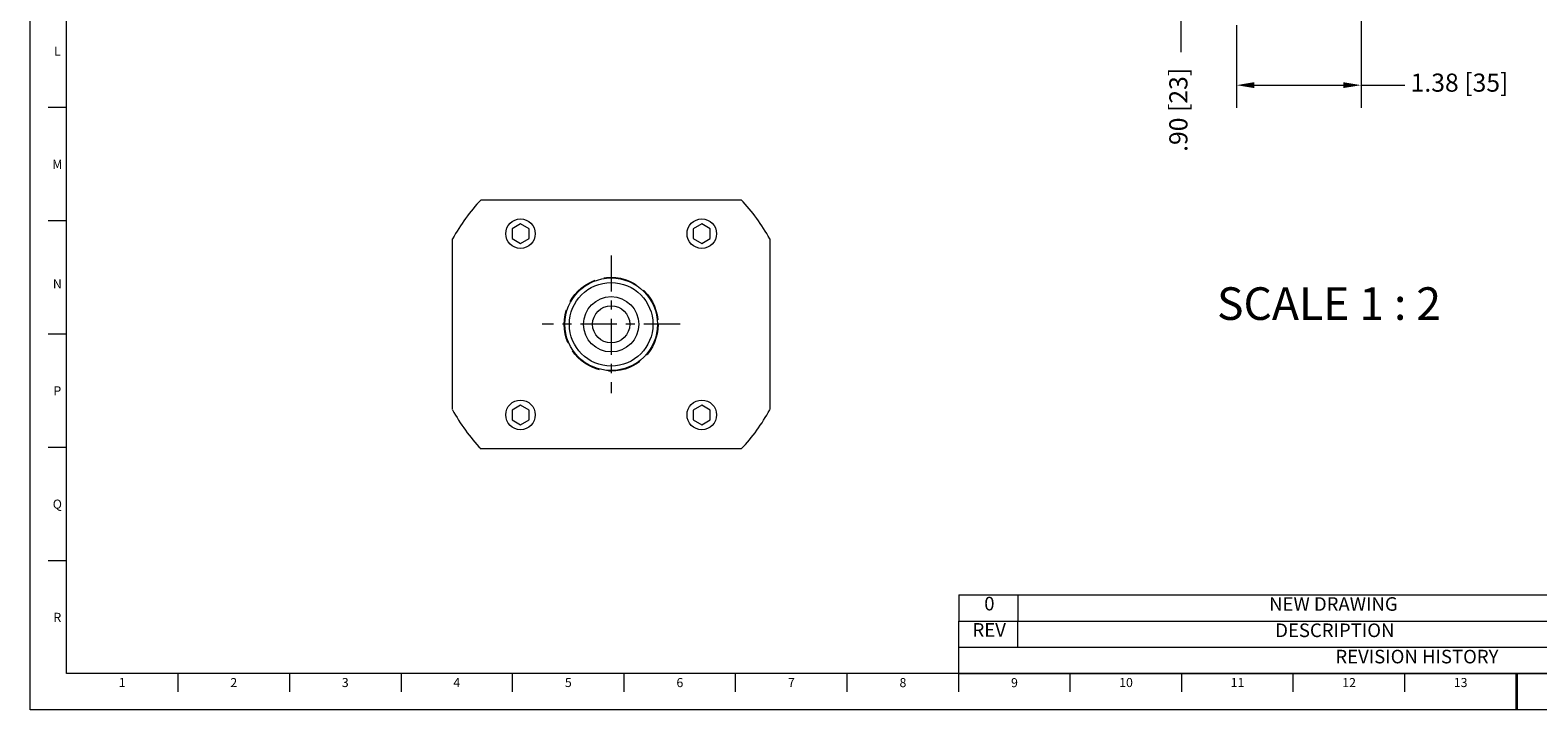
# Model space of a CAD drawing. Units: inches. Extents: x 0.6 to 33.4, y 0.2 to 21.4.
# Drawn here: x 0.6 to 17.2, y 0.6 to 8.1 of the extents above; entities that cross this region are included whole.
import ezdxf

# ---------------------------------------------------------------- set-up
doc = ezdxf.new("R2010")
doc.units = ezdxf.units.IN
doc.header["$LTSCALE"] = 2
doc.header["$MEASUREMENT"] = 0
doc.linetypes.add('CHAIN', pattern=[0.7087, 0.4724, -0.0591, 0.1181, -0.0591])
doc.linetypes.add('DASHED', pattern=[0.2067, 0.1654, -0.0413])
for name, color, linetype, lineweight in [('Border (ANSI)', 7, 'Continuous', 18), ('Center Mark (ANSI)', 7, 'Continuous', 18), ('Dimension (ANSI)', 7, 'Continuous', 18), ('Hidden Narrow (ANSI)', 7, 'DASHED', 18), ('Symbol (ANSI)', 7, 'Continuous', 18), ('Visible (ANSI)', 7, 'Continuous', 18)]:
    doc.layers.add(name, color=color, linetype=linetype, lineweight=lineweight)
doc.styles.add('Label Text (ANSI)', font='Dotum.ttf')
doc.styles.add('Note Text (ANSI)', font='Dotum.ttf')
doc.styles.add('Revision Small', font='Dotum.ttf')
doc.dimstyles.new('Default (ANSI)', dxfattribs={"dimscale": 2, "dimtxt": 0.1, "dimasz": 0.098425, "dimexe": 0.125, "dimexo": 0.0625, "dimgap": 0.031496, "dimtad": 0, "dimtoh": 1, "dimrnd": 1e-08, "dimzin": 4, "dimdsep": 46, "dimtxsty": 'Note Text (ANSI)', "dimcen": 0.09, "dimdle": 0.393701, "dimclrd": 256, "dimclre": 256, "dimclrt": 256, "dimadec": 0, "dimazin": 1, "dimtfac": 1, "dimtofl": 0, "dimtmove": 0, "dimatfit": 3, "dimfxl": 0, "dimtolj": 1, "dimtzin": 4, "dimlwd": -1, "dimlwe": -1, "dimarcsym": 0})

# ---------------------------------------------------------------- blocks, each defined once
blk = doc.blocks.new('REVISION HISTORY')
at = {"layer": 'Symbol (ANSI)'}
for p, q in [((5.4231, 0.9352), (10.5001, 0.9352)), ((5.4231, 0.9352), (5.4231, 0.7902)), ((5.7501, 0.9352), (5.7501, 0.7902)), ((9.2501, 0.9352), (9.2501, 0.7902)), ((9.9001, 0.9352), (9.9001, 0.7902)), ((10.5001, 0.9352), (10.5001, 0.7902)), ((5.4231, 0.7902), (10.5001, 0.7902)), ((5.4231, 0.6451), (5.4231, 0.7902)), ((5.7501, 0.6451), (5.7501, 0.7902)), ((9.2501, 0.6451), (9.2501, 0.7902)), ((9.9001, 0.6451), (9.9001, 0.7902)), ((10.5001, 0.6451), (10.5001, 0.7902)), ((5.4231, 0.5), (5.4231, 0.6451)), ((5.4231, 0.6451), (10.5001, 0.6451)), ((10.5001, 0.5), (10.5001, 0.6451)), ((5.4231, 0.5), (10.5001, 0.5))]:
    blk.add_line(p, q, dxfattribs=at)
at = {"layer": 'Symbol (ANSI)', "char_height": 0.075, "attachment_point": 7, "style": 'Revision Small'}
for s, insert in [('0', (5.5639, 0.8252)), ('NEW DRAWING', (7.1359, 0.8232)), ('--', (9.5189, 0.8599)), ('--', (10.1439, 0.8599)), ('REV', (5.4992, 0.6801)), ('DESCRIPTION', (7.1693, 0.6781)), ('DATE', (9.4509, 0.6801)), ('NAME', (10.0656, 0.6801)), ('REVISION HISTORY', (7.5013, 0.533))]:
    blk.add_mtext(s, dxfattribs=dict(at, insert=insert))
blk = doc.blocks.new('Borders PFS LANDSCAPE')
at = {"layer": 'Border (ANSI)'}
for p, q in [((0.3, 0.3), (0.3, 10.7)), ((0.5, 0.5), (0.5, 10.5)), ((0.4, 3.625), (0.5, 3.625)), ((0.4, 3), (0.5, 3)), ((0.4, 2.375), (0.5, 2.375)), ((0.4, 1.75), (0.5, 1.75)), ((0.4, 1.125), (0.5, 1.125)), ((16.5, 0.5), (0.5, 0.5)), ((1.1154, 0.5), (1.1154, 0.4)), ((1.7308, 0.5), (1.7308, 0.4)), ((2.3462, 0.5), (2.3462, 0.4)), ((2.9615, 0.4), (2.9615, 0.5)), ((3.5769, 0.4), (3.5769, 0.5)), ((4.1923, 0.4), (4.1923, 0.5)), ((4.8077, 0.4), (4.8077, 0.5)), ((5.4231, 0.4), (5.4231, 0.5)), ((6.0385, 0.4), (6.0385, 0.5)), ((6.6538, 0.4), (6.6538, 0.5)), ((7.2692, 0.4), (7.2692, 0.5)), ((7.8846, 0.4), (7.8846, 0.5)), ((16.7, 0.3), (0.3, 0.3))]:
    blk.add_line(p, q, dxfattribs=at)
at = {"layer": 'Border (ANSI)', "lineweight": 35}
blk.add_line((8.5, 0.5), (8.5, 0.3), dxfattribs=at)
at = {"layer": 'Border (ANSI)', "char_height": 0.05, "style": 'Note Text (ANSI)'}
for s, insert, attachment_point in [('\\fTechnic|b0|i0;\\H0.0500;L', (0.45, 3.9354), 5), ('\\fTechnic|b0|i0;\\H0.0500;M', (0.45, 3.3103), 5), ('\\fTechnic|b0|i0;\\H0.0500;N', (0.45, 2.6504), 5), ('\\fTechnic|b0|i0;\\H0.0500;P', (0.45, 2.0604), 5), ('\\fTechnic|b0|i0;\\H0.0500;Q', (0.45, 1.4352), 5), ('\\fTechnic|b0|i0;\\H0.0500;R', (0.45, 0.8104), 5), ('\\fTechnic|b0|i0;\\H0.0500;1', (0.8077, 0.4758), 2), ('\\fTechnic|b0|i0;\\H0.0500;2', (1.4231, 0.4754), 2), ('\\fTechnic|b0|i0;\\H0.0500;3', (2.0385, 0.4758), 2), ('\\fTechnic|b0|i0;\\H0.0500;4', (2.6538, 0.4757), 2), ('\\fTechnic|b0|i0;\\H0.0500;5', (3.2692, 0.4759), 2), ('\\fTechnic|b0|i0;\\H0.0500;6', (3.8846, 0.4754), 2), ('\\fTechnic|b0|i0;\\H0.0500;7', (4.5, 0.4759), 2), ('\\fTechnic|b0|i0;\\H0.0500;8', (5.1154, 0.4752), 2), ('\\fTechnic|b0|i0;\\H0.0500;9', (5.7308, 0.4751), 2), ('\\fTechnic|b0|i0;\\H0.0500;10', (6.3462, 0.4758), 2), ('\\fTechnic|b0|i0;\\H0.0500;11', (6.9615, 0.4758), 2), ('\\fTechnic|b0|i0;\\H0.0500;12', (7.5769, 0.4754), 2), ('\\fTechnic|b0|i0;\\H0.0500;13', (8.1923, 0.4758), 2)]:
    blk.add_mtext(s, dxfattribs=dict(at, insert=insert, attachment_point=attachment_point))
blk = doc.blocks.new('*D9')
at = {"layer": 'Defpoints', "color": 0}
for p in [(15.286, 9.182), (13.297, 8.282), (13.911, 8.282)]:
    blk.add_point(p, dxfattribs=at)
at = {"layer": 'Dimension (ANSI)'}
for p, q in [((15.161, 9.182), (13.047, 9.182)), ((13.297, 8.985), (13.297, 8.479)), ((13.786, 8.282), (13.047, 8.282)), ((13.297, 8.282), (13.297, 7.857))]:
    blk.add_line(p, q, dxfattribs=at)
for points in [[(13.264, 8.985), (13.33, 8.985), (13.297, 9.182)], [(13.264, 8.479), (13.33, 8.479), (13.297, 8.282)]]:
    blk.add_solid(points, dxfattribs=at)
at = {"layer": 'Dimension (ANSI)', "insert": (13.17, 6.758), "char_height": 0.2, "attachment_point": 1, "rotation": 90, "style": 'Note Text (ANSI)'}
blk.add_mtext('\\A1;.90 [23]', dxfattribs=at)
blk = doc.blocks.new('*D10')
at = {"layer": 'Defpoints', "color": 0}
for p in [(15.286, 9.182), (13.911, 8.282), (13.911, 7.494)]:
    blk.add_point(p, dxfattribs=at)
at = {"layer": 'Dimension (ANSI)'}
for p, q in [((15.286, 9.057), (15.286, 7.244)), ((13.911, 8.157), (13.911, 7.244)), ((14.108, 7.494), (15.089, 7.494)), ((15.286, 7.494), (15.77, 7.494))]:
    blk.add_line(p, q, dxfattribs=at)
for points in [[(14.108, 7.527), (14.108, 7.462), (13.911, 7.494)], [(15.089, 7.527), (15.089, 7.462), (15.286, 7.494)]]:
    blk.add_solid(points, dxfattribs=at)
at = {"layer": 'Dimension (ANSI)', "insert": (15.833, 7.622), "char_height": 0.2, "attachment_point": 1, "style": 'Note Text (ANSI)'}
blk.add_mtext('\\A1;1.38 [35]', dxfattribs=at)

msp = doc.modelspace()

# ---------------------------------------------------------------- linework, layer by layer
at = {"layer": 'Center Mark (ANSI)', "linetype": 'CHAIN', "ltscale": 0.42262}
for p, q in [((7.011, 5.616), (7.011, 4.094)), ((7.772, 4.855), (6.25, 4.855))]:
    msp.add_line(p, q, dxfattribs=at)
at = {"layer": 'Hidden Narrow (ANSI)', "ltscale": 1.12488}
msp.add_circle((7.011, 4.855), 0.518, dxfattribs=at)
at = {"layer": 'Visible (ANSI)'}
for p, q in [((5.576, 6.23), (8.446, 6.23)), ((6.011, 5.963), (5.917, 5.909)), ((5.917, 5.909), (5.917, 5.801)), ((6.105, 5.909), (6.011, 5.963)), ((6.105, 5.801), (6.105, 5.909)), ((8.011, 5.963), (7.917, 5.909)), ((7.917, 5.909), (7.917, 5.801)), ((8.105, 5.909), (8.011, 5.963)), ((8.105, 5.801), (8.105, 5.909)), ((5.261, 3.913), (5.261, 5.797)), ((5.917, 5.801), (6.011, 5.747)), ((6.011, 5.747), (6.105, 5.801)), ((7.917, 5.801), (8.011, 5.747)), ((8.011, 5.747), (8.105, 5.801)), ((8.761, 5.797), (8.761, 3.913)), ((6.011, 3.963), (5.917, 3.909)), ((5.917, 3.909), (5.917, 3.801)), ((6.105, 3.909), (6.011, 3.963)), ((6.105, 3.801), (6.105, 3.909)), ((8.011, 3.963), (7.917, 3.909)), ((7.917, 3.909), (7.917, 3.801)), ((8.105, 3.909), (8.011, 3.963)), ((8.105, 3.801), (8.105, 3.909)), ((5.917, 3.801), (6.011, 3.747)), ((6.011, 3.747), (6.105, 3.801)), ((7.917, 3.801), (8.011, 3.747)), ((8.011, 3.747), (8.105, 3.801)), ((8.446, 3.48), (5.576, 3.48))]:
    msp.add_line(p, q, dxfattribs=at)
for centre, radius in [((6.011, 5.855), 0.163), ((8.011, 5.855), 0.163), ((7.011, 4.855), 0.511), ((7.011, 4.855), 0.461), ((7.011, 4.855), 0.305), ((7.011, 4.855), 0.205), ((6.011, 3.855), 0.163), ((8.011, 3.855), 0.163)]:
    msp.add_circle(centre, radius, dxfattribs=at)
for radius, start, end in [(1.987, 136.2253, 151.7031), (1.987, 28.2969, 43.7747), (1.988, 208.2969, 223.7747), (1.988, 316.2253, 331.7031)]:
    msp.add_arc((7.011, 4.855), radius, start, end, dxfattribs=at)

# ---------------------------------------------------------------- block references
at = {"xscale": 2, "yscale": 2, "zscale": 2}
msp.add_blockref('Borders PFS LANDSCAPE', (0, 0), dxfattribs=at)
at = {"layer": 'Symbol (ANSI)', "xscale": 2, "yscale": 2, "zscale": 2}
msp.add_blockref('REVISION HISTORY', (0, 0), dxfattribs=at)

# ---------------------------------------------------------------- texts
at = {"layer": 'Symbol (ANSI)', "insert": (13.696, 4.791), "char_height": 0.36, "attachment_point": 7, "style": 'Label Text (ANSI)'}
msp.add_mtext('SCALE 1 : 2', dxfattribs=at)

# ---------------------------------------------------------------- dimensions: what is measured, and where the dimension line sits
at = {"layer": 'Dimension (ANSI)'}
for base, p1, p2, angle, picture, middle in [((13.297, 8.282), (15.286, 9.182), (13.911, 8.282), 90, '*D9', (13.297, 7.276)), ((13.911005191, 7.494403508), (15.286005191, 9.181805083), (13.911005191, 8.281805083), 180, '*D10', (16.438685822, 7.494403508))]:
    dim = msp.add_linear_dim(base=base, p1=p1, p2=p2, angle=angle, dimstyle='Default (ANSI)', override={"dimtoh": 0, "dimdec": 2, "dimtp": 0, "dimtm": 0, "dimtdec": 2, "dimatfit": 2}, dxfattribs=at)
    dim.commit()
    dim.dimension.update_dxf_attribs({"geometry": picture, "text_midpoint": middle, "dimtype": 160})

doc.saveas('drawing.dxf')
